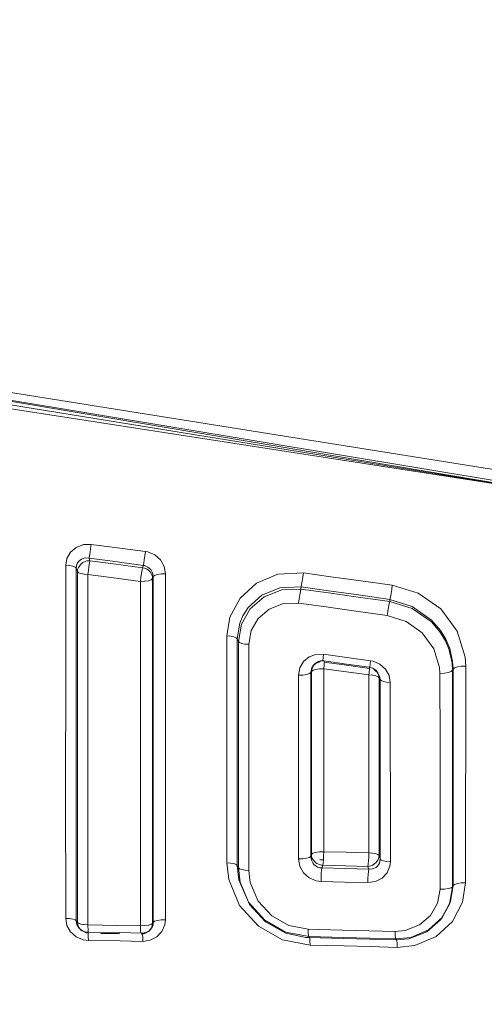
# Model space of a CAD drawing. Units: millimetres. Extents: x -1517 to 1525, y -230 to 3492.
# Drawn here: x 9 to 19, y 1653 to 1674 of the extents above; entities that cross this region are included whole.
import ezdxf

# ---------------------------------------------------------------- set-up
doc = ezdxf.new("R2010")
doc.units = ezdxf.units.MM
doc.layers.add('1', color=7, linetype='Continuous', true_color=0xffffff)
doc.styles.add('blockfont', font='simplex.shx')
doc.dimstyles.get("Standard").update_dxf_attribs({"dimtxt": 0.18, "dimasz": 0.18, "dimexe": 0.18, "dimexo": 0.0625, "dimgap": 0.09, "dimtad": 0, "dimtih": 1, "dimtoh": 1, "dimdec": 4, "dimzin": 0, "dimdsep": 46, "dimtxsty": 'Standard', "dimcen": 0.09, "dimadec": 0, "dimazin": 0, "dimtfac": 1, "dimtdec": 4, "dimtofl": 0, "dimtmove": 0, "dimatfit": 3, "dimfxl": 1, "dimtolj": 1, "dimtzin": 0, "dimarcsym": 0})

# ---------------------------------------------------------------- blocks, each defined once
blk = doc.blocks.new('_U2')
at = {"layer": '1', "color": 18, "lineweight": 13}
for p, q in [((28.12494, 3151.792197), (3.12494, 3151.792197)), ((3.12494, 3151.792197), (3.12494, 3058.042197)), ((259.791607, 3151.792197), (234.791607, 3151.792197)), ((259.791607, 3058.042197), (259.791607, 3151.792197)), ((3.12494, 3058.042197), (28.12494, 3058.042197)), ((234.791607, 3058.042197), (259.791607, 3058.042197))]:
    blk.add_line(p, q, dxfattribs=at)
at = {"layer": '1', "color": 18, "lineweight": 35}
for p, q in [((-1221.798718, 1372.129787), (-1221.798718, 3106.917197)), ((1221.798599, 1373.129834), (1221.798599, 3106.917197)), ((-1221.798718, 3104.917197), (-261.291726, 3104.917197)), ((1221.798599, 3104.917197), (261.291607, 3104.917197))]:
    blk.add_line(p, q, dxfattribs=at)
at = {"layer": '1', "color": 18, "lineweight": 70}
for points in [[(-1221.798718, 3104.917197), (-1171.798767, 3118.314657), (-1171.798669, 3091.519738)], [(1221.798599, 3104.917197), (1171.798648, 3091.519738), (1171.79855, 3118.314657)]]:
    blk.add_solid(points, dxfattribs=at)
at = {"layer": '1', "color": 18, "linetype": 'Continuous', "lineweight": 13, "char_height": 50, "attachment_point": 7, "line_spacing_factor": 0.903614, "style": 'blockfont'}
for s, insert in [('\\W1.3321;96.2', (-257.141726, 3066.021364)), ('\\W1.1442;2444', (27.64994, 3066.021364))]:
    blk.add_mtext(s, dxfattribs=dict(at, insert=insert))

msp = doc.modelspace()

# ---------------------------------------------------------------- linework, layer by layer
at = {"layer": '1', "color": 18, "linetype": 'Continuous', "lineweight": 13}
for p, q in [((33.84639, 1662.003994), (3.099799, 1666.890264)), ((20.787559, 1663.771749), (7.431492, 1665.937782)), ((7.438316, 1666.022897), (20.435626, 1663.828824)), ((20.787559, 1663.771749), (7.420035, 1665.845514)), ((31.417225, 1662.062169), (8.677331, 1665.840149)), ((10.086648, 1662.487746), (10.009007, 1662.350059)), ((10.211108, 1662.593723), (10.086648, 1662.487746)), ((10.369485, 1662.653447), (10.211108, 1662.593723)), ((10.540474, 1662.658692), (10.369485, 1662.653447)), ((10.50469, 1662.406445), (10.516504, 1662.479997)), ((10.516504, 1662.479997), (10.528995, 1662.568093)), ((10.540474, 1662.658692), (10.528995, 1662.568093)), ((11.05709, 1662.5911), (10.540474, 1662.658692)), ((11.731662, 1662.502289), (11.05709, 1662.5911)), ((11.731662, 1662.502289), (11.720063, 1662.411452)), ((11.783701, 1662.492753), (11.731662, 1662.502289)), ((11.938321, 1662.428499), (11.783701, 1662.492753)), ((10.009007, 1662.350059), (9.9838, 1662.201524)), ((10.226141, 1662.215829), (10.235147, 1662.238479)), ((10.264707, 1662.284971), (10.235147, 1662.238479)), ((10.327434, 1662.335754), (10.264707, 1662.284971)), ((10.326735, 1662.239194), (10.321667, 1662.234903)), ((10.35546, 1662.259818), (10.326735, 1662.239194)), ((10.38881, 1662.357808), (10.327434, 1662.335754)), ((10.408354, 1662.285209), (10.35546, 1662.259818)), ((10.407854, 1662.361026), (10.38881, 1662.357808)), ((10.495149, 1662.357212), (10.407854, 1662.361026)), ((10.410703, 1662.286044), (10.408354, 1662.285209)), ((10.446644, 1662.2957), (10.410703, 1662.286044)), ((10.446644, 1662.2957), (10.483139, 1662.300349)), ((10.51261, 1662.300587), (10.483139, 1662.300349)), ((10.503269, 1662.251354), (10.491633, 1662.177802)), ((10.495149, 1662.357212), (10.50469, 1662.406445)), ((10.495149, 1662.357212), (11.011002, 1662.289143)), ((10.495149, 1662.357212), (10.496911, 1662.35149)), ((10.51261, 1662.300587), (10.496911, 1662.35149)), ((10.51261, 1662.300587), (10.503269, 1662.251354)), ((11.028371, 1662.232995), (10.51261, 1662.300587)), ((11.684587, 1662.199736), (11.011002, 1662.289143)), ((11.684587, 1662.199736), (11.694807, 1662.249089)), ((11.707194, 1662.323118), (11.694807, 1662.249089)), ((11.707194, 1662.323118), (11.720063, 1662.411452)), ((12.063557, 1662.318826), (11.938321, 1662.428499)), ((12.144914, 1662.176013), (12.063557, 1662.318826)), ((9.9838, 1662.201524), (9.981887, 1659.769297)), ((9.9838, 1662.201524), (10.067027, 1662.195564)), ((10.138407, 1662.182093), (10.067027, 1662.195564)), ((10.189547, 1662.162424), (10.138407, 1662.182093)), ((10.214433, 1662.138939), (10.189547, 1662.162424)), ((10.214433, 1662.138939), (10.226141, 1662.215829)), ((10.214433, 1662.138939), (10.222412, 1662.11319)), ((10.214433, 1662.138939), (10.214499, 1659.708143)), ((10.238114, 1662.062288), (10.222412, 1662.11319)), ((10.238114, 1662.062288), (10.237648, 1659.655691)), ((10.238114, 1662.062288), (10.243093, 1662.105084)), ((10.238114, 1662.062288), (10.262899, 1662.038684)), ((10.243093, 1662.105084), (10.260673, 1662.155748)), ((10.321667, 1662.234903), (10.260673, 1662.155748)), ((10.262899, 1662.038684), (10.264381, 1662.03785)), ((10.264381, 1662.03785), (10.313815, 1662.018896)), ((10.46785, 1661.999226), (10.479061, 1662.088156)), ((10.479061, 1662.088156), (10.47927, 1662.089825)), ((10.47927, 1662.089825), (10.491633, 1662.177802)), ((11.667774, 1662.148595), (11.028371, 1662.232995)), ((11.632893, 1661.937118), (11.645362, 1662.023783)), ((11.645362, 1662.023783), (11.645613, 1662.025452)), ((11.645613, 1662.025452), (11.657791, 1662.099243)), ((11.667774, 1662.148595), (11.657791, 1662.099243)), ((11.672364, 1662.162543), (11.667774, 1662.148595)), ((11.714346, 1662.137628), (11.667774, 1662.148595)), ((11.684587, 1662.199736), (11.672364, 1662.162543)), ((11.684587, 1662.199736), (11.710643, 1662.195087)), ((11.78789, 1662.16302), (11.710643, 1662.195087)), ((11.753859, 1662.120939), (11.714346, 1662.137628)), ((11.778831, 1662.106157), (11.753859, 1662.120939)), ((11.788847, 1662.099123), (11.778831, 1662.106157)), ((11.85019, 1662.107349), (11.78789, 1662.16302)), ((11.825257, 1662.066818), (11.788847, 1662.099123)), ((11.8492, 1662.036777), (11.825257, 1662.066818)), ((11.872625, 1661.993266), (11.8492, 1662.036777)), ((11.890335, 1662.034274), (11.85019, 1662.107349)), ((11.903654, 1661.952258), (11.890335, 1662.034274)), ((12.172932, 1662.016631), (12.144914, 1662.176013)), ((14.636119, 1662.007094), (15.199993, 1662.033916)), ((15.199993, 1662.033916), (15.188097, 1661.942244)), ((15.804524, 1661.950589), (15.199993, 1662.033916)), ((10.384903, 1662.005306), (10.313815, 1662.018896)), ((10.384903, 1662.005306), (10.395626, 1662.003994)), ((10.46785, 1661.999226), (10.395626, 1662.003994)), ((10.46785, 1661.999226), (10.469447, 1659.594298)), ((10.982868, 1661.931277), (10.46785, 1661.999226)), ((10.46785, 1661.999226), (10.469447, 1659.594298)), ((10.982868, 1661.931277), (10.46785, 1661.999226)), ((11.62136, 1661.8464), (10.982868, 1661.931277)), ((11.62136, 1661.8464), (10.982868, 1661.931277)), ((11.62136, 1661.8464), (11.632605, 1661.934972)), ((11.62136, 1661.8464), (11.713026, 1661.849142)), ((11.62136, 1661.8464), (11.623976, 1658.542276)), ((11.62136, 1661.8464), (11.623976, 1658.542276)), ((11.632605, 1661.934972), (11.632893, 1661.937118)), ((11.713026, 1661.849142), (11.715813, 1661.84938)), ((11.715813, 1661.84938), (11.799546, 1661.862493)), ((11.799546, 1661.862493), (11.860038, 1661.883474)), ((11.860463, 1661.883712), (11.860038, 1661.883474)), ((11.889762, 1661.910177), (11.860463, 1661.883712)), ((11.885282, 1661.9519), (11.872625, 1661.993266)), ((11.889762, 1661.910177), (11.885282, 1661.9519)), ((11.889762, 1661.910177), (11.889586, 1658.603311)), ((11.889762, 1661.910177), (11.894353, 1661.924005)), ((11.903654, 1661.952258), (11.894353, 1661.924005)), ((11.903654, 1661.952258), (11.933059, 1661.97896)), ((11.903654, 1661.952258), (11.904177, 1658.646465)), ((11.933059, 1661.97896), (11.994211, 1662.000418)), ((12.078234, 1662.013531), (11.994211, 1662.000418)), ((12.172932, 1662.016631), (12.078234, 1662.013531)), ((12.170545, 1658.707738), (12.172932, 1662.016631)), ((13.809767, 1661.481023), (14.168028, 1661.807657)), ((14.168028, 1661.807657), (14.636119, 1662.007094)), ((15.160149, 1661.777497), (15.174167, 1661.852479)), ((15.174167, 1661.852479), (15.188097, 1661.942244)), ((16.408833, 1661.866665), (15.804524, 1661.950589)), ((17.150488, 1661.762953), (16.408833, 1661.866665)), ((14.680218, 1661.709667), (14.289015, 1661.546588)), ((14.728899, 1661.662102), (14.334424, 1661.506057)), ((15.147997, 1661.727429), (14.680218, 1661.709667)), ((15.14637, 1661.677838), (14.728899, 1661.662102)), ((15.134494, 1661.628008), (15.12072, 1661.553026)), ((15.14637, 1661.677838), (15.134494, 1661.628008)), ((15.147997, 1661.727429), (15.14637, 1661.677838)), ((15.750054, 1661.594391), (15.14637, 1661.677838)), ((15.147997, 1661.727429), (15.160149, 1661.777497)), ((15.147997, 1661.727429), (15.751695, 1661.643386)), ((16.353536, 1661.510349), (15.750054, 1661.594391)), ((15.751695, 1661.643386), (16.355181, 1661.558629)), ((17.138457, 1661.670566), (17.12396, 1661.580205)), ((17.150488, 1661.762953), (17.138457, 1661.670566)), ((17.721018, 1661.588073), (17.150488, 1661.762953)), ((17.721018, 1661.588073), (18.21406, 1661.242724)), ((13.587937, 1661.066533), (13.809767, 1661.481023)), ((14.289015, 1661.546588), (13.988386, 1661.275626)), ((14.334424, 1661.506057), (14.032947, 1661.246062)), ((15.106962, 1661.463619), (15.095133, 1661.371947)), ((15.12072, 1661.553026), (15.106962, 1661.463619)), ((17.094295, 1661.406517), (16.353536, 1661.510349)), ((17.095834, 1661.453963), (16.355181, 1661.558629)), ((17.094295, 1661.406517), (17.081382, 1661.35633)), ((17.095834, 1661.453963), (17.094295, 1661.406517)), ((17.589526, 1661.256075), (17.094295, 1661.406517)), ((17.095834, 1661.453963), (17.109048, 1661.504388)), ((17.585538, 1661.299944), (17.095834, 1661.453963)), ((17.109048, 1661.504388), (17.12396, 1661.580205)), ((14.032947, 1661.246062), (13.840238, 1660.913229)), ((13.988386, 1661.275626), (13.869723, 1661.09097)), ((14.4489, 1661.240817), (14.206095, 1661.033988)), ((14.4489, 1661.240817), (14.206095, 1661.033988)), ((14.76445, 1661.362648), (14.4489, 1661.240817)), ((14.76445, 1661.362648), (14.4489, 1661.240817)), ((15.095133, 1661.371947), (14.76445, 1661.362648)), ((15.095133, 1661.371947), (14.76445, 1661.362648)), ((15.698005, 1661.287785), (15.095133, 1661.371947)), ((15.698005, 1661.287785), (15.095133, 1661.371947)), ((16.30068, 1661.203146), (15.698005, 1661.287785)), ((16.30068, 1661.203146), (15.698005, 1661.287785)), ((17.040458, 1661.098481), (16.30068, 1661.203146)), ((17.040458, 1661.098481), (16.30068, 1661.203146)), ((17.052421, 1661.190629), (17.040458, 1661.098481)), ((17.066736, 1661.280752), (17.052421, 1661.190629)), ((17.066736, 1661.280752), (17.081382, 1661.35633)), ((18.01059, 1660.999656), (17.585538, 1661.299944)), ((18.008033, 1660.961628), (17.589526, 1661.256075)), ((18.21406, 1661.242724), (18.57594, 1660.756112)), ((13.521518, 1660.650969), (13.587937, 1661.066533)), ((13.869723, 1661.09097), (13.803001, 1660.931588)), ((14.206095, 1661.033988), (14.051758, 1660.769582)), ((14.206095, 1661.033988), (14.051758, 1660.769582)), ((17.040458, 1661.098481), (17.453536, 1660.969735)), ((17.040458, 1661.098481), (17.453536, 1660.969735)), ((17.453536, 1660.969735), (17.804794, 1660.720468)), ((17.453536, 1660.969735), (17.804794, 1660.720468)), ((18.196017, 1660.743118), (18.008033, 1660.961628)), ((18.205071, 1660.773278), (18.01059, 1660.999656)), ((13.803001, 1660.931588), (13.747768, 1660.586715)), ((13.840238, 1660.913229), (13.772612, 1660.532713)), ((13.998006, 1660.467983), (14.051758, 1660.769582)), ((13.998006, 1660.467983), (14.051758, 1660.769582)), ((18.316118, 1660.545111), (18.196017, 1660.743118)), ((18.32331, 1660.578847), (18.205071, 1660.773278)), ((18.57594, 1660.756112), (18.751258, 1660.185218)), ((13.519758, 1658.173919), (13.521518, 1660.650969)), ((13.521518, 1660.650969), (13.603369, 1660.644651)), ((13.673327, 1660.630703), (13.603369, 1660.644651)), ((13.723372, 1660.610557), (13.673327, 1660.630703)), ((13.747768, 1660.586715), (13.723372, 1660.610557)), ((13.747768, 1660.586715), (13.747937, 1658.112765)), ((13.747768, 1660.586715), (13.772612, 1660.532713)), ((13.772612, 1660.532713), (13.772248, 1658.058882)), ((13.772612, 1660.532713), (13.796911, 1660.508752)), ((13.846743, 1660.488606), (13.796911, 1660.508752)), ((17.804794, 1660.720468), (18.064076, 1660.369635)), ((17.804794, 1660.720468), (18.064076, 1660.369635)), ((18.399429, 1660.346508), (18.316118, 1660.545111)), ((18.409992, 1660.373807), (18.32331, 1660.578847)), ((13.846743, 1660.488606), (13.916424, 1660.47442)), ((13.916424, 1660.47442), (13.998006, 1660.467983)), ((13.998006, 1660.467983), (13.999652, 1657.99737)), ((13.998006, 1660.467983), (13.999652, 1657.99737)), ((18.064076, 1660.369635), (18.188976, 1659.957886)), ((18.064076, 1660.369635), (18.188976, 1659.957886)), ((18.464742, 1660.051465), (18.399429, 1660.346508)), ((18.474855, 1660.089016), (18.409992, 1660.373807)), ((15.118402, 1659.951449), (15.199322, 1660.088778)), ((15.118402, 1659.951449), (15.199322, 1660.088778)), ((15.199322, 1660.088778), (15.322127, 1660.190464)), ((15.199322, 1660.088778), (15.322127, 1660.190464)), ((15.322127, 1660.190464), (15.473943, 1660.246373)), ((15.322127, 1660.190464), (15.473943, 1660.246373)), ((15.534162, 1660.078884), (15.443607, 1660.030604)), ((15.460121, 1660.048604), (15.529605, 1660.090566)), ((15.473943, 1660.246373), (15.638193, 1660.250307)), ((15.473943, 1660.246373), (15.638193, 1660.250307)), ((15.473949, 1660.050273), (15.534162, 1660.078884)), ((15.549568, 1660.07793), (15.528816, 1660.073042)), ((15.622211, 1660.107494), (15.529605, 1660.090566)), ((15.550678, 1660.096884), (15.529605, 1660.090566)), ((15.545618, 1660.093546), (15.529605, 1660.090566)), ((15.622211, 1660.107494), (15.545618, 1660.093546)), ((15.571771, 1660.101891), (15.550678, 1660.096884)), ((15.601703, 1660.105706), (15.571771, 1660.101891)), ((15.601703, 1660.105706), (15.622211, 1660.107494)), ((15.622211, 1660.107494), (15.656499, 1660.105944)), ((15.630266, 1660.173893), (15.626356, 1660.115838)), ((15.626356, 1660.115838), (15.626701, 1660.096634)), ((15.638193, 1660.250307), (15.630266, 1660.173893)), ((15.638193, 1660.250307), (16.154038, 1660.178781)), ((15.638193, 1660.250307), (16.154038, 1660.178781)), ((15.656499, 1660.105944), (15.657883, 1660.103441)), ((16.14804, 1660.03573), (15.656499, 1660.105944)), ((15.656548, 1660.076686), (16.148455, 1660.008908)), ((15.657883, 1660.103441), (15.658462, 1660.10046)), ((15.658462, 1660.10046), (15.658868, 1660.067678)), ((16.154038, 1660.178781), (16.669748, 1660.106779)), ((16.154038, 1660.178781), (16.669748, 1660.106779)), ((16.661994, 1660.030723), (16.669748, 1660.106779)), ((16.669748, 1660.106779), (16.730076, 1660.094858)), ((16.669748, 1660.106779), (16.730076, 1660.094858)), ((16.730076, 1660.094858), (16.87959, 1660.030246)), ((16.730076, 1660.094858), (16.87959, 1660.030246)), ((18.484969, 1659.923554), (18.474855, 1660.089016)), ((18.751258, 1660.185218), (18.762629, 1659.991622)), ((15.089121, 1659.788609), (15.118402, 1659.951449)), ((15.089121, 1659.788609), (15.118402, 1659.951449)), ((15.361031, 1659.85322), (15.374101, 1659.932971)), ((15.361031, 1659.85322), (15.374076, 1659.867406)), ((15.374076, 1659.867406), (15.397646, 1659.967542)), ((15.374076, 1659.867406), (15.377927, 1659.874201)), ((15.374076, 1659.867406), (15.374233, 1658.614517)), ((15.374101, 1659.932971), (15.41334, 1660.000325)), ((15.374101, 1659.932971), (15.381132, 1659.949542)), ((15.377927, 1659.874201), (15.403896, 1659.894705)), ((15.447413, 1660.03716), (15.381132, 1659.949542)), ((15.443607, 1660.030604), (15.381132, 1659.949542)), ((15.41334, 1660.000325), (15.381132, 1659.949542)), ((15.447413, 1660.03716), (15.397646, 1659.967542)), ((15.403896, 1659.894705), (15.421619, 1659.902811)), ((15.41334, 1660.000325), (15.443607, 1660.030604)), ((15.41334, 1660.000325), (15.439847, 1660.026551)), ((15.421619, 1659.902811), (15.465959, 1659.916521)), ((15.473949, 1660.050273), (15.439847, 1660.026551)), ((15.473949, 1660.050273), (15.443607, 1660.030604)), ((15.460121, 1660.048604), (15.447413, 1660.03716)), ((15.465959, 1659.916521), (15.5511, 1659.929753)), ((15.473949, 1660.050273), (15.528816, 1660.073042)), ((15.5511, 1659.929753), (15.596678, 1659.932495)), ((15.596678, 1659.932495), (15.646743, 1659.932495)), ((15.646743, 1659.932495), (15.645791, 1658.677578)), ((15.646743, 1659.932495), (15.654797, 1660.009385)), ((15.646743, 1659.932495), (16.141783, 1659.864903)), ((15.657967, 1660.050273), (15.654797, 1660.009385)), ((15.657967, 1660.050273), (15.658868, 1660.067678)), ((16.636688, 1659.797073), (16.141783, 1659.864903)), ((16.14804, 1660.03573), (16.644927, 1659.969807)), ((16.648174, 1659.939805), (16.148455, 1660.008908)), ((16.640648, 1659.832716), (16.644586, 1659.873486)), ((16.644586, 1659.873486), (16.64695, 1659.904123)), ((16.646469, 1659.968377), (16.644927, 1659.969807)), ((16.715134, 1659.947992), (16.644927, 1659.969807)), ((16.647575, 1659.964323), (16.646469, 1659.968377)), ((16.64695, 1659.904123), (16.648371, 1659.93166)), ((16.647583, 1659.964204), (16.647575, 1659.964323)), ((16.648371, 1659.93166), (16.647583, 1659.964204)), ((16.658392, 1659.973026), (16.661994, 1660.030723)), ((16.658755, 1659.961077), (16.658392, 1659.973026)), ((16.715134, 1659.947992), (16.721105, 1659.945965)), ((16.726229, 1659.942866), (16.721105, 1659.945965)), ((16.79562, 1659.890414), (16.726229, 1659.942866)), ((16.741848, 1659.909814), (16.772099, 1659.896255)), ((16.772099, 1659.896255), (16.833033, 1659.842134)), ((16.841771, 1659.816862), (16.79562, 1659.890414)), ((16.812345, 1659.868122), (16.79562, 1659.890414)), ((16.833033, 1659.842134), (16.812345, 1659.868122)), ((16.87959, 1660.030246), (16.999988, 1659.923912)), ((16.87959, 1660.030246), (16.999988, 1659.923912)), ((16.999988, 1659.923912), (17.078977, 1659.785033)), ((16.999988, 1659.923912), (17.078977, 1659.785033)), ((18.188976, 1659.957886), (18.196244, 1659.830213)), ((18.188976, 1659.957886), (18.196244, 1659.830213)), ((18.379586, 1659.846306), (18.442797, 1659.869194)), ((18.473141, 1659.897805), (18.442797, 1659.869194)), ((18.473141, 1659.897805), (18.464742, 1660.051465)), ((18.473141, 1659.897805), (18.473012, 1658.335925)), ((18.484969, 1659.923554), (18.473141, 1659.897805)), ((18.515408, 1659.952403), (18.484969, 1659.923554)), ((18.484969, 1659.923554), (18.485226, 1658.361555)), ((18.578827, 1659.975529), (18.515408, 1659.952403)), ((18.578827, 1659.975529), (18.665615, 1659.989357)), ((18.762629, 1659.991622), (18.665615, 1659.989357)), ((18.762629, 1659.991622), (18.761247, 1658.426166)), ((9.981887, 1659.769297), (9.980984, 1657.331467)), ((10.214499, 1659.708143), (10.214617, 1657.271982)), ((10.23749, 1657.243491), (10.237648, 1659.655691)), ((15.089121, 1659.788609), (15.184553, 1659.791351)), ((15.089121, 1659.788609), (15.090178, 1658.406377)), ((15.089121, 1659.788609), (15.090178, 1658.406377)), ((15.184553, 1659.791351), (15.269444, 1659.804583)), ((15.269444, 1659.804583), (15.331304, 1659.826279)), ((15.331304, 1659.826279), (15.361031, 1659.85322)), ((15.361031, 1659.85322), (15.360914, 1658.468962)), ((16.636688, 1659.797073), (16.63561, 1658.512116)), ((16.636688, 1659.797073), (16.640648, 1659.832716)), ((16.636688, 1659.797073), (16.717253, 1659.790278)), ((16.717253, 1659.790278), (16.725482, 1659.789086)), ((16.785897, 1659.775854), (16.725482, 1659.789086)), ((16.834933, 1659.755469), (16.785897, 1659.775854)), ((16.872333, 1659.772754), (16.833033, 1659.842134)), ((16.849086, 1659.744978), (16.834933, 1659.755469)), ((16.858878, 1659.731389), (16.841771, 1659.816862)), ((16.858878, 1659.731389), (16.849086, 1659.744978)), ((16.858878, 1659.731389), (16.858961, 1658.448816)), ((16.875602, 1659.709096), (16.858878, 1659.731389)), ((16.884817, 1659.696818), (16.872333, 1659.772754)), ((16.884817, 1659.696818), (16.875602, 1659.709096)), ((16.884567, 1658.383489), (16.884817, 1659.696818)), ((16.908666, 1659.672499), (16.884817, 1659.696818)), ((16.957493, 1659.651995), (16.908666, 1659.672499)), ((17.025862, 1659.637452), (16.957493, 1659.651995)), ((17.106155, 1659.630537), (17.078977, 1659.785033)), ((17.106155, 1659.630537), (17.078977, 1659.785033)), ((18.196244, 1659.830213), (18.293049, 1659.832597)), ((18.196244, 1659.830213), (18.197719, 1658.27179)), ((18.196244, 1659.830213), (18.197719, 1658.27179)), ((18.293049, 1659.832597), (18.379586, 1659.846306)), ((10.469447, 1659.594298), (10.470357, 1657.184005)), ((10.469447, 1659.594298), (10.470357, 1657.184005)), ((17.106155, 1659.630537), (17.025862, 1659.637452)), ((17.10714, 1658.319951), (17.106155, 1659.630537)), ((17.10714, 1658.319951), (17.106155, 1659.630537)), ((11.889586, 1658.603311), (11.889435, 1656.481028)), ((11.904177, 1658.646465), (11.904189, 1656.511784)), ((12.169873, 1656.570793), (12.170545, 1658.707738)), ((15.374233, 1658.614517), (15.374309, 1657.24063)), ((15.645791, 1658.677578), (15.645143, 1657.301188)), ((11.623976, 1658.542276), (11.624476, 1656.422139)), ((11.623976, 1658.542276), (11.624476, 1656.422139)), ((15.090178, 1658.406377), (15.090748, 1657.020092)), ((15.090178, 1658.406377), (15.090748, 1657.020092)), ((15.360914, 1658.468962), (15.360818, 1657.080293)), ((16.63561, 1658.512116), (16.63501, 1657.222391)), ((16.858961, 1658.448816), (16.859045, 1657.161713)), ((16.884455, 1657.073379), (16.884567, 1658.383489)), ((18.485317, 1656.775356), (18.485226, 1658.361555)), ((18.761247, 1658.426166), (18.760491, 1656.835795)), ((13.519396, 1656.92699), (13.519758, 1658.173919)), ((17.10714, 1658.319951), (17.10774, 1657.012582)), ((17.10714, 1658.319951), (17.10774, 1657.012582)), ((18.197719, 1658.27179), (18.19844, 1656.688452)), ((18.197719, 1658.27179), (18.19844, 1656.688452)), ((18.472902, 1656.748772), (18.473012, 1658.335925)), ((13.747937, 1658.112765), (13.747998, 1656.867505)), ((13.772248, 1658.058882), (13.772192, 1656.814218)), ((14.000035, 1656.754613), (13.999652, 1657.99737)), ((14.000035, 1656.754613), (13.999652, 1657.99737)), ((9.980984, 1657.331467), (9.981266, 1654.457927)), ((10.214617, 1657.271982), (10.214726, 1654.400588)), ((15.644966, 1655.91991), (15.645143, 1657.301188)), ((10.237644, 1654.372573), (10.23749, 1657.243491)), ((10.470342, 1654.315472), (10.470357, 1657.184005)), ((10.470342, 1654.315472), (10.470357, 1657.184005)), ((15.360798, 1655.819178), (15.360818, 1657.080293)), ((15.374328, 1655.861855), (15.374309, 1657.24063)), ((16.634842, 1655.895234), (16.63501, 1657.222391)), ((16.859069, 1655.837179), (16.859045, 1657.161713)), ((16.884428, 1655.757785), (16.884455, 1657.073379)), ((13.519358, 1655.6772), (13.519396, 1656.92699)), ((13.748003, 1655.619383), (13.747998, 1656.867505)), ((15.090876, 1655.761123), (15.090748, 1657.020092)), ((15.090876, 1655.761123), (15.090748, 1657.020092)), ((17.107895, 1655.699969), (17.10774, 1657.012582)), ((17.107895, 1655.699969), (17.10774, 1657.012582)), ((13.772186, 1655.566693), (13.772192, 1656.814218)), ((14.000075, 1655.508876), (14.000035, 1656.754613)), ((14.000075, 1655.508876), (14.000035, 1656.754613)), ((18.198423, 1655.096055), (18.19844, 1656.688452)), ((18.198423, 1655.096055), (18.19844, 1656.688452)), ((18.472882, 1655.152441), (18.472902, 1656.748772)), ((18.485297, 1655.179501), (18.485317, 1656.775356)), ((18.760491, 1656.835795), (18.760467, 1655.235768)), ((11.624476, 1656.422139), (11.624094, 1654.295683)), ((11.624476, 1656.422139), (11.624094, 1654.295683)), ((11.889435, 1656.481028), (11.889362, 1654.352427)), ((11.904038, 1654.370189), (11.904189, 1656.511784)), ((12.170048, 1654.426814), (12.169873, 1656.570793)), ((15.090876, 1655.761123), (15.185757, 1655.763746)), ((15.119106, 1655.599475), (15.090876, 1655.761123)), ((15.119106, 1655.599475), (15.090876, 1655.761123)), ((15.185757, 1655.763746), (15.269993, 1655.775667)), ((15.269993, 1655.775667), (15.331317, 1655.795098)), ((15.331317, 1655.795098), (15.360798, 1655.819178)), ((15.360798, 1655.819178), (15.374328, 1655.861855)), ((15.373738, 1655.73442), (15.360798, 1655.819178)), ((15.374328, 1655.861855), (15.403897, 1655.886054)), ((15.380222, 1655.815006), (15.374328, 1655.861855)), ((15.380222, 1655.815006), (15.39456, 1655.773163)), ((15.41886, 1655.731321), (15.39456, 1655.773163)), ((15.403897, 1655.886054), (15.404091, 1655.886174)), ((15.465412, 1655.905486), (15.404091, 1655.886174)), ((15.465412, 1655.905486), (15.549884, 1655.917407)), ((15.552286, 1655.917526), (15.549884, 1655.917407)), ((15.644966, 1655.91991), (15.552286, 1655.917526)), ((15.643496, 1655.830384), (15.639314, 1655.743957)), ((15.643535, 1655.831695), (15.643496, 1655.830384)), ((15.644966, 1655.91991), (15.643535, 1655.831695)), ((15.644966, 1655.91991), (16.139967, 1655.907751)), ((16.634842, 1655.895234), (16.139967, 1655.907751)), ((16.63328, 1655.805707), (16.628832, 1655.719281)), ((16.63328, 1655.805707), (16.633317, 1655.80678)), ((16.634842, 1655.895234), (16.633317, 1655.80678)), ((16.634842, 1655.895234), (16.703937, 1655.890704)), ((16.703937, 1655.890704), (16.716057, 1655.889392)), ((16.716057, 1655.889392), (16.785361, 1655.876637)), ((16.833143, 1655.85959), (16.785361, 1655.876637)), ((16.834904, 1655.858636), (16.833143, 1655.85959)), ((16.859069, 1655.837179), (16.834904, 1655.858636)), ((16.853156, 1655.790091), (16.839415, 1655.74956)), ((16.859069, 1655.837179), (16.853156, 1655.790091)), ((16.859069, 1655.837179), (16.875371, 1655.786157)), ((16.884428, 1655.757785), (16.875371, 1655.786157)), ((13.519358, 1655.6772), (13.601964, 1655.671597)), ((13.560964, 1655.306697), (13.519358, 1655.6772)), ((13.601964, 1655.671597), (13.6727, 1655.65908)), ((13.6727, 1655.65908), (13.723343, 1655.64096)), ((13.723343, 1655.64096), (13.748003, 1655.619383)), ((13.748003, 1655.619383), (13.772186, 1655.566693)), ((13.783859, 1655.30026), (13.748003, 1655.619383)), ((13.772186, 1655.566693), (13.796762, 1655.545116)), ((13.808236, 1655.248762), (13.772186, 1655.566693)), ((13.796762, 1655.545116), (13.847215, 1655.527115)), ((15.200899, 1655.454755), (15.119106, 1655.599475)), ((15.200899, 1655.454755), (15.119106, 1655.599475)), ((15.373738, 1655.73442), (15.413742, 1655.658961)), ((15.430938, 1655.638814), (15.413742, 1655.658961)), ((15.449309, 1655.696512), (15.41886, 1655.731321)), ((15.476041, 1655.601502), (15.430938, 1655.638814)), ((15.471357, 1655.677796), (15.449309, 1655.696512)), ((15.492606, 1655.663133), (15.471357, 1655.677796)), ((15.476041, 1655.601502), (15.51091, 1655.582786)), ((15.530282, 1655.643821), (15.492606, 1655.663133)), ((15.553124, 1655.568839), (15.51091, 1655.582786)), ((15.594135, 1655.625821), (15.530282, 1655.643821)), ((15.606022, 1655.562282), (15.553124, 1655.568839)), ((15.561178, 1655.743361), (15.639307, 1655.743957)), ((15.639314, 1655.743957), (15.561178, 1655.743361)), ((15.625216, 1655.62284), (15.594135, 1655.625821)), ((15.606022, 1655.562282), (15.5983, 1655.513764)), ((15.606022, 1655.562282), (15.610009, 1655.574918)), ((15.606022, 1655.562282), (16.119858, 1655.549646)), ((15.625216, 1655.62284), (15.610009, 1655.574918)), ((15.625216, 1655.62284), (15.632939, 1655.671597)), ((15.625216, 1655.62284), (16.119601, 1655.610681)), ((15.639307, 1655.743957), (15.632939, 1655.671597)), ((15.639314, 1655.743957), (15.639307, 1655.743957)), ((16.613858, 1655.598164), (16.119601, 1655.610681)), ((16.119858, 1655.549646), (16.633546, 1655.536533)), ((16.613858, 1655.598164), (16.622063, 1655.646921)), ((16.613858, 1655.598164), (16.649319, 1655.602575)), ((16.630163, 1655.547142), (16.613858, 1655.598164)), ((16.622063, 1655.646921), (16.628828, 1655.719161)), ((16.628832, 1655.719281), (16.628828, 1655.719161)), ((16.633546, 1655.536533), (16.630163, 1655.547142)), ((16.649319, 1655.602575), (16.707072, 1655.620575)), ((16.707072, 1655.620575), (16.741322, 1655.638576)), ((16.719267, 1655.541897), (16.794927, 1655.575753)), ((16.741322, 1655.638576), (16.769532, 1655.658722)), ((16.769532, 1655.658722), (16.786136, 1655.673624)), ((16.786136, 1655.673624), (16.814612, 1655.706645)), ((16.812777, 1655.589819), (16.794927, 1655.575753)), ((16.850146, 1655.633331), (16.812777, 1655.589819)), ((16.814612, 1655.706645), (16.839415, 1655.74956)), ((16.850146, 1655.633331), (16.866628, 1655.664564)), ((16.879756, 1655.707002), (16.866628, 1655.664564)), ((16.884428, 1655.757785), (16.879756, 1655.707002)), ((16.884428, 1655.757785), (16.908508, 1655.736447)), ((16.908508, 1655.736447), (16.957862, 1655.718446)), ((16.957862, 1655.718446), (17.02692, 1655.70581)), ((17.02692, 1655.70581), (17.107895, 1655.699969)), ((17.09733, 1655.602336), (17.037489, 1655.457616)), ((17.09733, 1655.602336), (17.037489, 1655.457616)), ((17.107895, 1655.699969), (17.09733, 1655.602336)), ((17.107895, 1655.699969), (17.09733, 1655.602336)), ((13.847215, 1655.527115), (13.917706, 1655.514479)), ((13.917706, 1655.514479), (14.000075, 1655.508876)), ((14.030267, 1655.242801), (14.000075, 1655.508876)), ((14.030267, 1655.242801), (14.000075, 1655.508876)), ((15.326509, 1655.344129), (15.200899, 1655.454755)), ((15.326509, 1655.344129), (15.200899, 1655.454755)), ((15.480801, 1655.279875), (15.326509, 1655.344129)), ((15.480801, 1655.279875), (15.326509, 1655.344129)), ((15.587715, 1655.355573), (15.586213, 1655.266285)), ((15.591925, 1655.441761), (15.587715, 1655.355573)), ((15.5983, 1655.513764), (15.591925, 1655.441761)), ((16.612448, 1655.240775), (16.614053, 1655.330062)), ((16.614053, 1655.330062), (16.618539, 1655.416131)), ((16.625326, 1655.488015), (16.618539, 1655.416131)), ((16.625326, 1655.488015), (16.633546, 1655.536533)), ((16.633546, 1655.536533), (16.719267, 1655.541897)), ((16.928172, 1655.339599), (16.779698, 1655.263663)), ((16.928172, 1655.339599), (16.779698, 1655.263663)), ((17.037489, 1655.457616), (16.928172, 1655.339599)), ((17.037489, 1655.457616), (16.928172, 1655.339599)), ((13.800051, 1654.741526), (13.560964, 1655.306697)), ((13.990569, 1654.811621), (13.783859, 1655.30026)), ((14.015587, 1654.764653), (13.808236, 1655.248762)), ((14.030267, 1655.242801), (14.204714, 1654.835821)), ((14.030267, 1655.242801), (14.204714, 1654.835821)), ((15.586213, 1655.266285), (15.480801, 1655.279875)), ((15.586213, 1655.266285), (15.480801, 1655.279875)), ((15.586213, 1655.266285), (16.099403, 1655.253768)), ((15.586213, 1655.266285), (16.099403, 1655.253768)), ((16.099403, 1655.253768), (16.612448, 1655.240775)), ((16.099403, 1655.253768), (16.612448, 1655.240775)), ((16.612448, 1655.240775), (16.779698, 1655.263663)), ((16.612448, 1655.240775), (16.779698, 1655.263663)), ((18.442847, 1655.128718), (18.380299, 1655.109764)), ((18.472882, 1655.152441), (18.404309, 1654.766202)), ((18.485297, 1655.179501), (18.429318, 1654.827595)), ((18.472882, 1655.152441), (18.442847, 1655.128718)), ((18.485297, 1655.179501), (18.472882, 1655.152441)), ((18.515421, 1655.203224), (18.485297, 1655.179501)), ((18.578161, 1655.222178), (18.515421, 1655.203224)), ((18.664129, 1655.233622), (18.578161, 1655.222178)), ((18.760467, 1655.235768), (18.664129, 1655.233622)), ((18.760467, 1655.235768), (18.692998, 1654.81031)), ((18.198423, 1655.096055), (18.144092, 1654.790879)), ((18.198423, 1655.096055), (18.144092, 1654.790879)), ((18.294565, 1655.09832), (18.198423, 1655.096055)), ((18.380299, 1655.109764), (18.294565, 1655.09832)), ((14.213454, 1654.286147), (13.800051, 1654.741526)), ((13.990569, 1654.811621), (14.015587, 1654.764653)), ((14.349137, 1654.416323), (13.990569, 1654.811621)), ((14.368208, 1654.380799), (14.015587, 1654.764653)), ((14.204714, 1654.835821), (14.502735, 1654.511095)), ((14.204714, 1654.835821), (14.502735, 1654.511095)), ((17.989108, 1654.522658), (18.144092, 1654.790879)), ((17.989108, 1654.522658), (18.144092, 1654.790879)), ((18.209845, 1654.428721), (18.404309, 1654.766202)), ((18.429318, 1654.827595), (18.244226, 1654.479623)), ((18.244226, 1654.479623), (18.404309, 1654.766202)), ((18.429318, 1654.827595), (18.404309, 1654.766202)), ((18.692998, 1654.81031), (18.470459, 1654.390812)), ((14.879648, 1654.300333), (14.502735, 1654.511095)), ((14.879648, 1654.300333), (14.502735, 1654.511095)), ((17.745208, 1654.312373), (17.989108, 1654.522658)), ((17.745208, 1654.312373), (17.989108, 1654.522658)), ((18.244226, 1654.479623), (17.944179, 1654.204607)), ((18.244226, 1654.479623), (18.209845, 1654.428721)), ((9.981266, 1654.457927), (10.065372, 1654.452682)), ((10.008869, 1654.300094), (9.981266, 1654.457927)), ((10.008869, 1654.300094), (10.08898, 1654.159189)), ((10.137672, 1654.440284), (10.065372, 1654.452682)), ((10.189522, 1654.422284), (10.137672, 1654.440284)), ((10.189522, 1654.422284), (10.214726, 1654.400588)), ((10.214726, 1654.400588), (10.227659, 1654.322744)), ((10.214726, 1654.400588), (10.222783, 1654.390812)), ((10.222783, 1654.390812), (10.237644, 1654.372573)), ((10.227659, 1654.322744), (10.26751, 1654.25253)), ((10.237644, 1654.372573), (10.257334, 1654.279829)), ((10.237644, 1654.372573), (10.243164, 1654.364825)), ((10.243164, 1654.364825), (10.262762, 1654.351116)), ((10.310863, 1654.202104), (10.257334, 1654.279829)), ((10.262762, 1654.351116), (10.314421, 1654.333115)), ((10.26751, 1654.25253), (10.286419, 1654.231906)), ((10.26751, 1654.25253), (10.296003, 1654.220224)), ((10.314421, 1654.333115), (10.373214, 1654.322386)), ((10.373214, 1654.322386), (10.386473, 1654.320717)), ((10.470342, 1654.315472), (10.386473, 1654.320717)), ((10.470342, 1654.315472), (10.470691, 1654.264331)), ((11.127514, 1654.304505), (10.470342, 1654.315472)), ((11.127514, 1654.304505), (10.470342, 1654.315472)), ((10.470691, 1654.264331), (10.471312, 1654.233933)), ((11.624094, 1654.295683), (11.127514, 1654.304505)), ((11.624094, 1654.295683), (11.127514, 1654.304505)), ((11.717661, 1654.298664), (11.624094, 1654.295683)), ((11.624094, 1654.295683), (11.624482, 1654.243947)), ((11.800364, 1654.310346), (11.717661, 1654.298664)), ((11.807016, 1654.311896), (11.800364, 1654.310346)), ((11.807016, 1654.311896), (11.860443, 1654.329181)), ((11.816614, 1654.182315), (11.869283, 1654.258848)), ((11.869001, 1654.333711), (11.860443, 1654.329181)), ((11.886382, 1654.279471), (11.867342, 1654.243708)), ((11.889362, 1654.352427), (11.869001, 1654.333711)), ((11.87027, 1654.261113), (11.869283, 1654.258848)), ((11.889362, 1654.352427), (11.87027, 1654.261113)), ((11.898404, 1654.316664), (11.886382, 1654.279471)), ((11.889362, 1654.352427), (11.894059, 1654.358149)), ((11.904038, 1654.370189), (11.894059, 1654.358149)), ((11.904038, 1654.370189), (11.898404, 1654.316664)), ((11.904038, 1654.370189), (11.933045, 1654.393435)), ((11.993323, 1654.41227), (11.933045, 1654.393435)), ((11.993323, 1654.41227), (12.07627, 1654.423833)), ((12.170048, 1654.426814), (12.07627, 1654.423833)), ((12.093481, 1654.169679), (12.157344, 1654.317975)), ((12.157344, 1654.317975), (12.170048, 1654.426814)), ((14.740082, 1653.988958), (14.213454, 1654.286147)), ((14.804528, 1654.158593), (14.349137, 1654.416323)), ((14.815981, 1654.131175), (14.368208, 1654.380799)), ((15.304545, 1654.219509), (14.879648, 1654.300333)), ((15.304545, 1654.219509), (14.879648, 1654.300333)), ((17.431717, 1654.190064), (17.745208, 1654.312373)), ((17.431717, 1654.190064), (17.745208, 1654.312373)), ((17.905304, 1654.165388), (18.209845, 1654.428721)), ((18.470459, 1654.390812), (18.111086, 1654.060245)), ((10.08898, 1654.159189), (10.211619, 1654.051781)), ((10.211619, 1654.051781), (10.363857, 1653.988362)), ((10.286419, 1654.231906), (10.329314, 1654.19817)), ((10.296003, 1654.220224), (10.310863, 1654.202104)), ((10.375445, 1654.168845), (10.296003, 1654.220224)), ((10.329314, 1654.19817), (10.296003, 1654.220224)), ((10.310863, 1654.202104), (10.330972, 1654.188998)), ((10.329314, 1654.19817), (10.368103, 1654.178024)), ((10.329314, 1654.19817), (10.375445, 1654.168845)), ((10.40655, 1654.16503), (10.368103, 1654.178024)), ((10.401011, 1654.146672), (10.482917, 1654.131532)), ((10.401011, 1654.146672), (10.482848, 1654.131413)), ((10.436441, 1654.137373), (10.401011, 1654.146672)), ((10.482504, 1654.131055), (10.402079, 1654.146724)), ((10.482848, 1654.131413), (10.402089, 1654.146765)), ((10.465118, 1654.156328), (10.40655, 1654.16503)), ((10.436441, 1654.137373), (10.482917, 1654.131532)), ((11.160127, 1654.144288), (10.465118, 1654.156328)), ((10.470506, 1654.153109), (10.465118, 1654.156328)), ((10.474938, 1654.118062), (10.470506, 1654.153109)), ((10.471312, 1654.233933), (10.473057, 1654.18911)), ((10.473057, 1654.18911), (10.474176, 1654.171467)), ((10.474176, 1654.171467), (10.476182, 1654.153012)), ((10.477833, 1654.055477), (10.474938, 1654.118062)), ((10.478813, 1653.973699), (10.477833, 1654.055477)), ((11.141905, 1654.122115), (10.750169, 1654.127274)), ((11.141905, 1654.122115), (11.168522, 1654.121492)), ((11.657496, 1654.135228), (11.160127, 1654.144288)), ((11.624482, 1654.243947), (11.625163, 1654.213906)), ((11.625163, 1654.213906), (11.627117, 1654.168725)), ((11.628339, 1654.15144), (11.627117, 1654.168725)), ((11.628339, 1654.15144), (11.630591, 1654.132727)), ((11.641225, 1654.111267), (11.637548, 1654.11079)), ((11.637586, 1654.11079), (11.637548, 1654.11079)), ((11.641225, 1654.111267), (11.637586, 1654.11079)), ((11.641225, 1654.111267), (11.736174, 1654.129863)), ((11.641225, 1654.111267), (11.719271, 1654.125211)), ((11.679984, 1654.115439), (11.641225, 1654.111267)), ((11.739834, 1654.147625), (11.657496, 1654.135228)), ((11.663501, 1654.132128), (11.657496, 1654.135228)), ((11.66844, 1654.096842), (11.663501, 1654.132128)), ((11.67166, 1654.034138), (11.66844, 1654.096842)), ((11.672742, 1653.952122), (11.67166, 1654.034138)), ((11.687409, 1654.116631), (11.679984, 1654.115439)), ((11.687409, 1654.116631), (11.736174, 1654.129863)), ((11.814724, 1654.180408), (11.736174, 1654.129863)), ((11.739834, 1654.147625), (11.812523, 1654.185296)), ((11.833371, 1654.202939), (11.812523, 1654.185296)), ((11.814724, 1654.180408), (11.816614, 1654.182315)), ((11.819421, 1654.18613), (11.816614, 1654.182315)), ((11.867342, 1654.243708), (11.819421, 1654.18613)), ((11.867342, 1654.243708), (11.833371, 1654.202939)), ((11.836991, 1653.976083), (11.982733, 1654.051424)), ((11.982733, 1654.051424), (12.093481, 1654.169679)), ((15.324087, 1654.057384), (14.804528, 1654.158593)), ((15.255731, 1654.03831), (14.815981, 1654.131175)), ((15.324289, 1654.03533), (15.255731, 1654.03831)), ((15.304545, 1654.219509), (16.052201, 1654.20127)), ((15.305913, 1654.137135), (15.304545, 1654.219509)), ((15.304545, 1654.219509), (16.052201, 1654.20127)), ((15.310076, 1654.074073), (15.305913, 1654.137135)), ((15.313037, 1654.057655), (15.310076, 1654.074073)), ((16.072381, 1654.038668), (15.324087, 1654.057384)), ((15.332003, 1654.054046), (15.324087, 1654.057384)), ((15.324289, 1654.03533), (16.072899, 1654.016734)), ((15.338499, 1654.018283), (15.332003, 1654.054046)), ((16.63279, 1654.186488), (16.052201, 1654.20127)), ((16.63279, 1654.186488), (16.052201, 1654.20127)), ((16.072381, 1654.038668), (16.65386, 1654.023529)), ((17.213186, 1654.171229), (16.63279, 1654.186488)), ((17.213186, 1654.171229), (16.63279, 1654.186488)), ((17.213186, 1654.171229), (17.431717, 1654.190064)), ((17.213186, 1654.171229), (17.431717, 1654.190064)), ((17.214697, 1654.088617), (17.213186, 1654.171229)), ((17.219367, 1654.025197), (17.214697, 1654.088617)), ((17.556414, 1654.03986), (17.235139, 1654.007912)), ((17.511446, 1654.010654), (17.905304, 1654.165388)), ((17.944179, 1654.204607), (17.556414, 1654.03986)), ((18.111086, 1654.060245), (17.645119, 1653.861046)), ((10.363857, 1653.988362), (10.478813, 1653.973699)), ((10.478813, 1653.973699), (11.174726, 1653.961421)), ((11.174726, 1653.961421), (11.672742, 1653.952122)), ((11.836991, 1653.976083), (11.672742, 1653.952122)), ((15.344081, 1653.872252), (14.740082, 1653.988958)), ((15.342712, 1653.954864), (15.338499, 1654.018283)), ((15.344081, 1653.872252), (15.342712, 1653.954864)), ((16.09334, 1653.853059), (15.344081, 1653.872252)), ((16.072899, 1654.016734), (16.654229, 1654.001713)), ((16.675567, 1653.837562), (16.09334, 1653.853059)), ((17.235139, 1654.007912), (16.65386, 1654.023529)), ((17.235365, 1653.986097), (16.654229, 1654.001713)), ((17.257595, 1653.821469), (16.675567, 1653.837562)), ((17.223449, 1654.005013), (17.219367, 1654.025197)), ((17.24406, 1654.004455), (17.235139, 1654.007912)), ((17.235365, 1653.986097), (17.511446, 1654.010654)), ((17.251369, 1653.968454), (17.24406, 1654.004455)), ((17.256092, 1653.904558), (17.251369, 1653.968454)), ((17.257595, 1653.821469), (17.256092, 1653.904558)), ((17.645119, 1653.861046), (17.257595, 1653.821469))]:
    msp.add_line(p, q, dxfattribs=at)

# ---------------------------------------------------------------- dimensions: what is measured, and where the dimension line sits
dim = msp.add_linear_dim(base=(1221.798599, 3104.917197), p1=(-1221.798718, 1372.129787), p2=(1221.798599, 1373.129834), dimstyle='Standard', override={"dimtxt": 50, "dimasz": 50, "dimexe": 2, "dimexo": 0, "dimgap": 1.5, "dimtih": 1, "dimtoh": 1, "dimdec": 1, "dimlfac": 0.03937, "dimzin": 8, "dimdsep": 44, "dimlunit": 2, "dimtxsty": 'blockfont', "dimsah": 1, "dimse1": 0, "dimse2": 0, "dimsd1": 0, "dimsd2": 0, "dimclrd": 18, "dimclre": 18, "dimclrt": 18, "dimtol": 0, "dimtm": -0.1, "dimtfac": 1, "dimtdec": 2, "dimtofl": 1, "dimtmove": 0, "dimtzin": 8, "dimlwd": 35, "dimlwe": 35}, dxfattribs=at)
dim.commit()
dim.dimension.update_dxf_attribs({"geometry": '_U2', "text_midpoint": (-10.93756, 3104.917197), "dimtype": 160})

doc.saveas('drawing.dxf')
